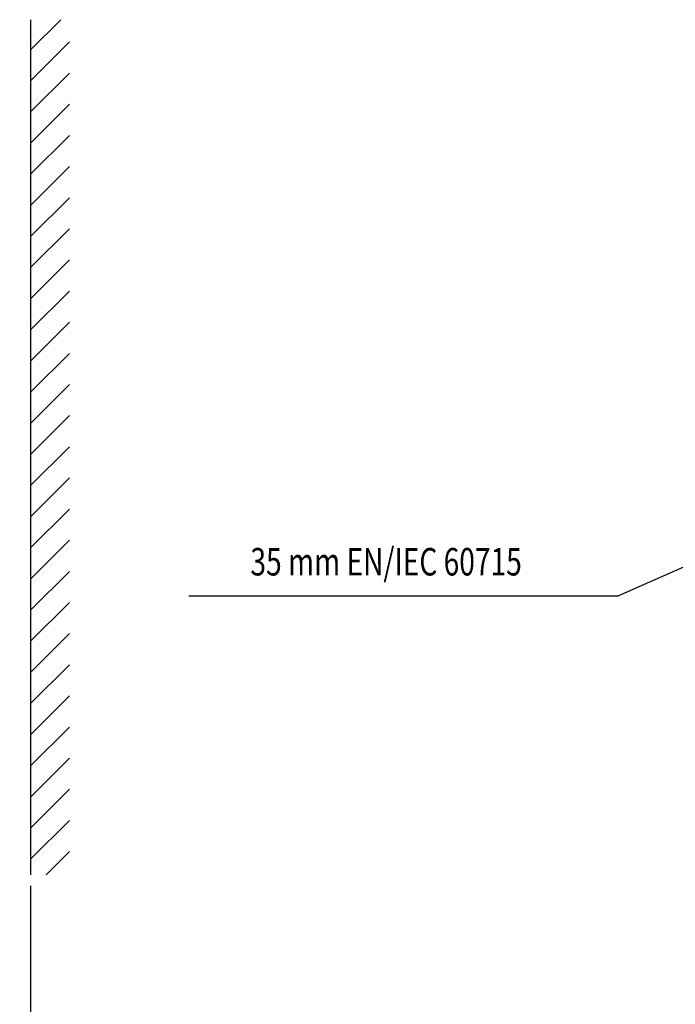
# Model space of a CAD drawing. Extents: x 85 to 719, y 456 to 739.
# Drawn here: x 464 to 523, y 538 to 627 of the extents above; entities that cross this region are included whole.
import ezdxf
from ezdxf.enums import TextEntityAlignment as Align

# ---------------------------------------------------------------- set-up
doc = ezdxf.new("R2010")
doc.units = 0
doc.header["$MEASUREMENT"] = 0
doc.header["$PDMODE"] = 2
doc.header["$PDSIZE"] = -0.01
doc.layers.add('2', color=7, linetype='Continuous')
doc.layers.add('3', color=7, linetype='Continuous')
doc.styles.get("Standard").update_dxf_attribs({"font": 'monotxt.shx'})
doc.dimstyles.new('DSTYLE1', dxfattribs={"dimtxt": 2.5, "dimasz": 3, "dimexe": 1, "dimexo": 1, "dimgap": 1, "dimtad": 1, "dimdec": 0, "dimrnd": 0.01, "dimzin": 11, "dimdsep": 46, "dimtxsty": 'Standard', "dimcen": 0.09, "dimadec": 0, "dimazin": 0, "dimtp": 0.1, "dimtm": 0.1, "dimtfac": 1, "dimtdec": 0, "dimtofl": 0, "dimtmove": 2, "dimatfit": 3, "dimfxl": 0, "dimtolj": 1, "dimtzin": 0, "dimarcsym": 0})

# ---------------------------------------------------------------- blocks, each defined once
blk = doc.blocks.new('*X13')
at = {"layer": '2', "color": 3, "linetype": 'Continuous'}
for p, q in [((-2.471, 73.897), (0.254, 76.621)), ((-2.471, 71.068), (1.057, 74.596)), ((-2.471, 68.24), (1.057, 71.767)), ((-2.471, 65.411), (1.057, 68.939)), ((-2.471, 62.583), (1.057, 66.111)), ((-2.471, 59.754), (1.057, 63.282)), ((-2.471, 56.926), (1.057, 60.454)), ((-2.471, 54.098), (1.057, 57.625)), ((-2.471, 51.269), (1.057, 54.797)), ((-2.471, 48.441), (1.057, 51.968)), ((-2.471, 45.612), (1.057, 49.14)), ((-2.471, 42.784), (1.057, 46.312)), ((-2.471, 39.955), (1.057, 43.483)), ((-2.471, 37.127), (1.057, 40.655)), ((-2.471, 34.299), (1.057, 37.826)), ((-2.471, 31.47), (1.057, 34.998)), ((-2.471, 28.642), (1.057, 32.169)), ((-2.471, 25.813), (1.057, 29.341)), ((-2.471, 22.985), (1.057, 26.513)), ((-2.471, 20.156), (1.057, 23.684)), ((-2.471, 17.328), (1.057, 20.856)), ((-2.471, 14.5), (1.057, 18.027)), ((-2.471, 11.671), (1.057, 15.199)), ((-2.471, 8.843), (1.057, 12.37)), ((-2.471, 6.014), (1.057, 9.542)), ((-2.471, 3.186), (1.057, 6.714)), ((-2.471, 0.357), (1.057, 3.885)), ((-1.057, -1.057), (1.057, 1.057))]:
    blk.add_line(p, q, dxfattribs=at)
blk = doc.blocks.new('*D63')
at = {"layer": '2', "color": 0, "linetype": 'Continuous', "lineweight": -2}
for p, q in [((462.961, 555.675), (462.961, 515.929)), ((464.951, 548.533), (464.951, 515.929)), ((459.961, 516.929), (456.961, 516.929)), ((467.951, 516.929), (470.951, 516.929))]:
    blk.add_line(p, q, dxfattribs=at)
at = {"layer": '2', "color": 0, "linetype": 'Continuous'}
for points in [[(459.961, 517.429), (459.961, 516.429), (462.961, 516.929)], [(467.951, 517.429), (467.951, 516.429), (464.951, 516.929)]]:
    blk.add_solid(points, dxfattribs=at)
at = {"layer": 'Defpoints', "color": 0, "linetype": 'Continuous'}
for p in [(462.961, 556.675), (464.951, 549.533), (464.951, 516.929)]:
    blk.add_point(p, dxfattribs=at)
at = {"layer": '2', "color": 0, "linetype": 'Continuous', "insert": (478.218, 517.195), "char_height": 2.5, "attachment_point": 5}
blk.add_mtext('\\A1;2(*)', dxfattribs=at)
blk = doc.blocks.new('*D19')
at = {"layer": '3', "color": 1, "linetype": 'Continuous'}
for p, q in [((264.60821, 169.11738), (251.84145, 163.45398)), ((264.60821, 169.11738), (261.66317, 168.35793)), ((264.60821, 169.11738), (262.06867, 167.44384)), ((261.66317, 168.35793), (262.06867, 167.44384)), ((212.84145, 163.45398), (251.84145, 163.45398))]:
    blk.add_line(p, q, dxfattribs=at)

msp = doc.modelspace()

# ---------------------------------------------------------------- linework, layer by layer
at = {"layer": '2', "color": 1, "linetype": 'Continuous'}
msp.add_line((464.95089, 627.21141), (464.95089, 549.53319), dxfattribs=at)
at = {"layer": '2', "color": 3, "linetype": 'Continuous'}
msp.add_line((464.95089, 627.21141), (464.95089, 549.53319), dxfattribs=at)

# ---------------------------------------------------------------- block references
at = {"layer": '2'}
msp.add_blockref('*X13', (467.42183, 550.58992), dxfattribs=at)
at = {"layer": '3', "color": 1}
msp.add_blockref('*D19', (266.48432, 411.41171), dxfattribs=at)

# ---------------------------------------------------------------- texts
at = {"layer": '3', "color": 1, "linetype": 'Continuous', "width": 0.75}
msp.add_text('35 mm EN/IEC 60715', height=2.5, dxfattribs=at).set_placement((484.90615, 579.22651), align=Align.TOP_LEFT)

# ---------------------------------------------------------------- dimensions: what is measured, and where the dimension line sits
at = {"layer": '2', "color": 1, "linetype": 'Continuous'}
dim = msp.add_linear_dim(base=(464.95089, 516.92857), p1=(462.96059, 556.67473), p2=(464.95089, 549.53319), text='<>(*)', dimstyle='DSTYLE1', dxfattribs=at)
dim.commit()
dim.dimension.update_dxf_attribs({"geometry": '*D63', "text_midpoint": (478.21759, 517.19506), "dimtype": 160})

doc.saveas('drawing.dxf')
